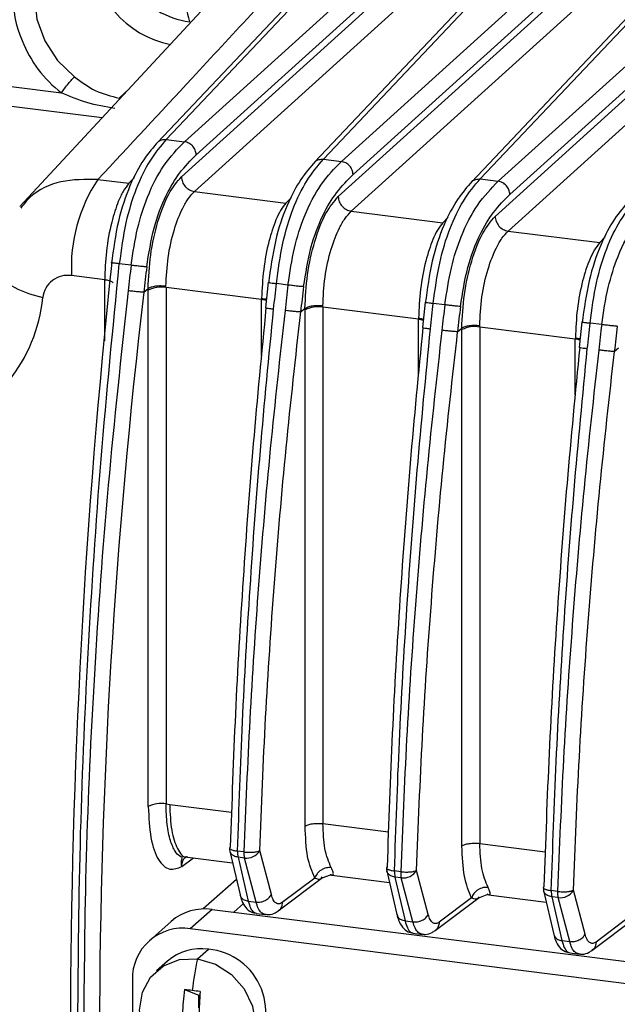
# Model space of a CAD drawing. Units: millimetres. Extents: x 4 to 416, y 4 to 293.
# Drawn here: x 324 to 328, y 240 to 247 of the extents above; entities that cross this region are included whole.
import ezdxf

# ---------------------------------------------------------------- set-up
doc = ezdxf.new("R2010")
doc.units = ezdxf.units.MM

msp = doc.modelspace()

# ---------------------------------------------------------------- linework, layer by layer
at = {"color": 7, "linetype": 'Continuous', "lineweight": 25}
for p, q in [((325.0267, 245.8754), (326.5486, 247.4841)), ((326.906, 247.4391), (325.1575, 245.8589)), ((326.4372, 247.4117), (324.9632, 245.8537)), ((325.2409, 245.7649), (326.912, 247.2751)), ((326.154, 245.7334), (327.6759, 247.3421)), ((328.032, 247.2972), (326.2834, 245.717)), ((326.9077, 247.2094), (325.1347, 245.6072)), ((327.5645, 247.2697), (326.0905, 245.7117)), ((326.3668, 245.6231), (328.038, 247.1332)), ((327.2799, 245.5915), (328.8019, 247.2002)), ((329.158, 247.1554), (327.4094, 245.5752)), ((325.2285, 245.5014), (327.0016, 247.1037)), ((328.0337, 247.0676), (326.2607, 245.4653)), ((328.6905, 247.1278), (327.2165, 245.5698)), ((325.4926, 247.0294), (323.9762, 245.3943)), ((327.4928, 245.4812), (329.1639, 246.9914)), ((326.3545, 245.3596), (328.1275, 246.9618)), ((329.1597, 246.9257), (327.3866, 245.3234)), ((327.4805, 245.2177), (329.2535, 246.82)), ((323.9138, 246.2546), (324.2737, 246.2092)), ((324.6886, 246.1717), (324.7618, 246.2413)), ((324.5654, 246.0296), (323.8759, 246.1164)), ((325.0267, 245.8754), (325.1575, 245.8589)), ((326.154, 245.7334), (326.2834, 245.717)), ((324.536, 245.5887), (324.7582, 245.5607)), ((324.7971, 245.6017), (324.7582, 245.5607)), ((327.2799, 245.5915), (327.4094, 245.5752)), ((325.2285, 245.5014), (325.8855, 245.4186)), ((325.9243, 245.4597), (325.8855, 245.4186)), ((326.3545, 245.3596), (327.0115, 245.2768)), ((327.0503, 245.3178), (327.0115, 245.2768)), ((327.4804, 245.2177), (328.1374, 245.1349)), ((328.1762, 245.176), (328.1374, 245.1349)), ((324.774, 244.9724), (324.6891, 244.9831)), ((324.5842, 244.8681), (324.3464, 244.898)), ((324.5842, 244.4311), (324.5842, 244.8681)), ((324.8644, 244.7792), (324.8956, 244.8047)), ((324.8969, 244.794), (324.8969, 244.8045)), ((325.0248, 244.8126), (325.0242, 244.8216)), ((325.7101, 244.7262), (325.0248, 244.8126)), ((325.0248, 244.8126), (325.0248, 241.107)), ((325.7578, 244.8499), (325.7388, 244.6667)), ((325.8999, 244.8305), (325.8164, 244.841)), ((324.8969, 241.0884), (324.8969, 244.794)), ((325.7108, 244.7351), (325.7101, 244.7262)), ((325.7101, 244.3258), (325.7101, 244.7262)), ((325.7434, 244.6685), (325.7399, 244.6677)), ((325.9903, 244.6374), (326.0215, 244.6629)), ((326.0228, 244.6521), (326.0228, 244.6627)), ((326.1508, 244.6707), (326.1501, 244.6797)), ((326.8361, 244.5844), (326.1508, 244.6707)), ((326.1508, 244.6707), (326.1508, 240.9657)), ((326.8838, 244.7081), (326.8648, 244.5248)), ((327.0259, 244.6887), (326.9424, 244.6992)), ((326.0228, 240.9471), (326.0228, 244.6521)), ((326.8368, 244.5932), (326.8361, 244.5844)), ((326.8361, 244.184), (326.8361, 244.5844)), ((326.8694, 244.5266), (326.8658, 244.5258)), ((327.1163, 244.4955), (327.1475, 244.521)), ((327.1488, 244.5103), (327.1488, 244.5208)), ((327.2767, 244.5289), (327.2761, 244.5379)), ((327.962, 244.4425), (327.2767, 244.5289)), ((327.2767, 244.5289), (327.2767, 240.8238)), ((328.0097, 244.5662), (327.9907, 244.383)), ((328.1518, 244.5468), (328.0684, 244.5573)), ((327.1488, 240.8053), (327.1488, 244.5103)), ((327.9627, 244.4514), (327.962, 244.4425)), ((327.962, 244.0421), (327.962, 244.4425)), ((327.9953, 244.3848), (327.9918, 244.384)), ((328.2423, 244.3537), (328.2735, 244.3791)), ((325.0248, 241.107), (325.0508, 241.1043)), ((325.0508, 241.1043), (325.4952, 241.0483)), ((326.1508, 240.9657), (326.6211, 240.9064)), ((325.4855, 240.7988), (325.4815, 240.7917)), ((327.2767, 240.8238), (327.7471, 240.7646)), ((325.1382, 240.6578), (325.2221, 240.7207)), ((325.1735, 240.728), (325.1769, 240.7265)), ((325.1778, 240.7263), (325.5022, 240.6855)), ((325.4828, 240.7691), (325.5556, 240.4545)), ((325.5833, 240.763), (325.5382, 240.7687)), ((325.587, 240.719), (325.5418, 240.7247)), ((325.5418, 240.7247), (325.6146, 240.4102)), ((325.6706, 240.4032), (325.587, 240.719)), ((325.7805, 240.4563), (325.6969, 240.7722)), ((326.6115, 240.657), (326.6074, 240.6498)), ((325.5303, 240.5641), (325.2915, 240.3535)), ((325.8298, 240.3399), (326.1475, 240.5786)), ((326.0921, 240.5751), (325.8593, 240.4002)), ((326.1442, 240.5761), (326.2041, 240.5992)), ((326.2141, 240.5958), (326.6281, 240.5436)), ((326.6088, 240.6272), (326.6816, 240.3127)), ((326.7092, 240.6212), (326.6641, 240.6269)), ((326.7129, 240.5772), (326.6678, 240.5829)), ((326.6678, 240.5829), (326.7406, 240.2684)), ((326.7966, 240.2613), (326.7129, 240.5772)), ((326.9065, 240.3145), (326.8229, 240.6303)), ((327.7374, 240.5151), (327.7334, 240.508)), ((326.9558, 240.198), (327.2734, 240.4367)), ((327.218, 240.4332), (326.9853, 240.2584)), ((327.2702, 240.4343), (327.33, 240.4573)), ((327.34, 240.4539), (327.7541, 240.4017)), ((327.7347, 240.4854), (327.8076, 240.1708)), ((327.8352, 240.4793), (327.7901, 240.485)), ((327.8389, 240.4353), (327.7937, 240.441)), ((327.7937, 240.441), (327.8665, 240.1265)), ((327.9225, 240.1194), (327.8389, 240.4353)), ((328.0324, 240.1726), (327.9488, 240.4885)), ((325.3559, 240.3504), (325.1987, 240.2118)), ((325.3559, 240.3504), (330.8124, 239.6629)), ((325.5809, 240.3917), (325.5118, 240.3308)), ((325.6146, 240.4102), (325.6706, 240.4032)), ((325.6712, 240.3215), (325.7379, 240.3131)), ((328.0817, 240.0562), (328.3994, 240.2949)), ((328.344, 240.2914), (328.1112, 240.1165)), ((325.0619, 240.2647), (324.9048, 240.1261)), ((330.6553, 239.5244), (325.1987, 240.2118)), ((326.7406, 240.2684), (326.7966, 240.2613)), ((326.7971, 240.1796), (326.8638, 240.1712)), ((327.8665, 240.1265), (327.9225, 240.1194)), ((325.2501, 239.9952), (325.3286, 240.0645)), ((327.9231, 240.0378), (327.9898, 240.0293)), ((325.0347, 239.9788), (324.9561, 239.9095)), ((324.783, 239.8452), (324.783, 234.3455)), ((325.1581, 239.7748), (325.2599, 239.7354)), ((325.2599, 239.7354), (325.2673, 239.7345)), ((325.2599, 239.6451), (325.2599, 239.7354))]:
    msp.add_line(p, q, dxfattribs=at)
at = {"color": 7, "linetype": 'Continuous', "lineweight": 25, "flags": 128}
for points in [[(324.2683, 247.3128), (324.2626, 247.3078), (324.1658, 247.1938), (324.1039, 247.0548), (324.0808, 246.9), (324.098, 246.7392), (324.1544, 246.5831), (324.2463, 246.4417), (324.3678, 246.3242)], [(323.7852, 244.9811), (323.7855, 244.9602), (323.8014, 244.9192), (323.837, 244.8779), (323.8909, 244.838), (323.9613, 244.8008), (324.0454, 244.7677), (324.1402, 244.74)], [(325.2501, 239.1572), (325.1216, 239.1939), (325.0057, 239.268), (324.9137, 239.3723), (324.8547, 239.4965), (324.8343, 239.6286), (324.8547, 239.7555), (324.9137, 239.8649), (325.0057, 239.946), (325.1216, 239.9909), (325.2501, 239.9952)], [(325.2501, 239.9952), (325.3785, 239.9585), (325.4944, 239.8844), (325.5864, 239.7801), (325.6455, 239.6559), (325.6658, 239.5238), (325.6455, 239.3969), (325.5864, 239.2875), (325.4944, 239.2064), (325.3785, 239.1615), (325.2501, 239.1572)]]:
    msp.add_lwpolyline(points, dxfattribs=at)
at = {"color": 7, "linetype": 'Continuous', "lineweight": 25}
for centre, radius, start, end in [((324.5804, 246.8619), 0.6502, 83.8656, 205.2648), ((325.2681, 247.3078), 0.5924, 167.87923, 262.78185), ((325.1885, 247.2388), 0.695, 181.10579, 259.13523), ((326.375, 247.0745), 1.2333, 186.18592, 196.69838), ((324.8042, 246.9001), 0.8711, 201.25383, 232.48269), ((325.4706, 244.9608), 1.1259, 146.10786, 183.19649), ((376.9646, 239.4099), 52.6266, 173.91074, 179.8949), ((373.0147, 239.1198), 48.4818, 173.08037, 173.29643), ((324.319, 244.7203), 0.1799, 81.21117, 173.70117), ((324.9882, 244.6147), 0.2012, 79.52607, 117.00207), ((374.1407, 238.978), 48.4818, 173.08037, 173.29643), ((322.9891, 244.8607), 1.1574, 289.1995, 354.01578), ((370.1793, 239.3891), 45.633, 173.21664, 179.8853), ((325.6901, 244.5471), 0.1802, 72.21449, 83.61671), ((326.1142, 244.4728), 0.2012, 79.52663, 117.00221), ((375.2666, 238.8361), 48.4818, 173.08037, 173.29643), ((326.816, 244.4053), 0.1802, 72.21449, 83.61671), ((327.2401, 244.331), 0.2012, 79.52663, 117.00221), ((376.3926, 238.6943), 48.4818, 173.08037, 173.29643), ((327.942, 244.2634), 0.1802, 72.21449, 83.61671), ((324.9882, 240.9091), 0.2012, 79.52496, 117.00171), ((325.5694, 240.7891), 0.0889, 178.27274, 193.00692), ((325.7047, 240.7606), 0.1668, 177.19207, 192.39916), ((325.7499, 240.7549), 0.1668, 177.19208, 192.39921), ((325.6023, 240.8277), 0.1097, 261.97754, 329.59813), ((326.6954, 240.6472), 0.0889, 178.27274, 193.00692), ((326.8307, 240.6187), 0.1668, 177.19207, 192.39916), ((326.8758, 240.613), 0.1668, 177.19208, 192.39921), ((326.7282, 240.6858), 0.1097, 261.97652, 329.60564), ((327.8214, 240.5054), 0.0889, 178.27274, 193.00692), ((327.9567, 240.4768), 0.1668, 177.19207, 192.39916), ((328.0018, 240.4711), 0.1668, 177.19208, 192.39921), ((327.8542, 240.544), 0.1097, 261.97652, 329.60564), ((325.3033, 239.9837), 0.3705, 81.84159, 130.66121), ((325.1446, 239.8541), 0.3617, 81.39863, 181.42061), ((325.2753, 239.7003), 0.368, 81.66973, 130.83306), ((325.2895, 239.6156), 0.4506, 317.66738, 85.01716), ((327.4261, 239.5219), 2.2269, 167.72945, 173.65165), ((326.7855, 239.5318), 1.6454, 171.50679, 177.59841), ((324.4817, 233.9681), 5.846, 82.81514, 83.35589), ((324.4181, 233.4629), 6.3552, 82.30455, 82.81601), ((328.5991, 239.5164), 3.339, 175.80187, 178.81058)]:
    msp.add_arc(centre, radius, start, end, dxfattribs=at)
for points, knots in [([(326.052, 247.2233), (325.7724, 246.9208), (325.2687, 246.3758), (324.7616, 245.8311), (324.536, 245.5887)], [0, 0, 0, 0, 0.554978, 1, 1, 1, 1]), ([(324.3678, 246.3242), (324.4164, 246.2882), (324.5164, 246.2142), (324.6302, 246.1861), (324.6886, 246.1717)], [0, 0, 0, 0, 0.486618, 1, 1, 1, 1]), ([(324.6569, 246.0967), (324.5895, 246.1085), (324.4593, 246.1313), (324.3341, 246.1839), (324.2737, 246.2092)], [0, 0, 0, 0, 0.517225, 1, 1, 1, 1]), ([(325.0267, 245.8754), (324.9866, 245.8285), (324.9119, 245.7409), (324.8105, 245.5384), (324.7295, 245.2798), (324.7027, 245.0832), (324.6891, 244.9831)], [0, 0, 0, 0, 0.2868162, 0.5355232, 0.7636277, 1, 1, 1, 1]), ([(324.9656, 245.8552), (324.9663, 245.8561), (324.9728, 245.8655), (324.9944, 245.875), (325.0159, 245.8752), (325.0267, 245.8754)], [0, 0, 0, 0, 0.053482, 0.526741, 1, 1, 1, 1]), ([(324.9678, 245.8585), (324.9332, 245.8187), (324.8637, 245.7389), (324.7636, 245.5554), (324.6752, 245.2952), (324.6465, 245.0874), (324.6322, 244.9838)], [0, 0, 0, 0, 0.2488465, 0.4990938, 0.7502048, 1, 1, 1, 1]), ([(324.774, 244.9724), (324.7875, 245.0624), (324.8139, 245.2379), (324.8965, 245.4925), (325.0138, 245.7125), (325.1069, 245.8073), (325.1575, 245.8589)], [0, 0, 0, 0, 0.2133936, 0.4161401, 0.6827366, 1, 1, 1, 1]), ([(324.8861, 244.9608), (324.9011, 245.0564), (324.9313, 245.2478), (325.0216, 245.4796), (325.1269, 245.6511), (325.2008, 245.7249), (325.2409, 245.7649)], [0, 0, 0, 0, 0.246956, 0.494098, 0.72616, 1, 1, 1, 1]), ([(325.8164, 244.841), (325.8298, 244.9396), (325.8563, 245.1342), (325.9363, 245.3923), (326.0379, 245.5972), (326.1134, 245.6857), (326.154, 245.7334)], [0, 0, 0, 0, 0.232939, 0.45962, 0.708934, 1, 1, 1, 1]), ([(326.093, 245.7132), (326.0936, 245.7141), (326.1001, 245.7235), (326.1217, 245.7329), (326.1432, 245.7332), (326.154, 245.7334)], [0, 0, 0, 0, 0.053249, 0.526625, 1, 1, 1, 1]), ([(326.0952, 245.7165), (326.0605, 245.6767), (325.991, 245.5969), (325.8909, 245.4133), (325.8025, 245.1531), (325.7738, 244.9453), (325.7595, 244.8417)], [0, 0, 0, 0, 0.248935, 0.499218, 0.750251, 1, 1, 1, 1]), ([(325.8999, 244.8305), (325.9134, 244.9206), (325.9397, 245.0961), (326.0232, 245.3533), (326.1407, 245.5721), (326.2339, 245.6668), (326.2834, 245.717)], [0, 0, 0, 0, 0.213611, 0.416161, 0.689803, 1, 1, 1, 1]), ([(324.536, 245.5887), (324.446, 245.5888), (324.2708, 245.5891), (324.0755, 245.502), (324.0036, 245.4106), (323.9814, 245.3824)], [0, 0, 0, 0, 0.42193, 0.821594, 1, 1, 1, 1]), ([(324.8956, 244.8047), (324.8995, 244.8852), (324.9076, 245.0479), (324.9625, 245.2918), (325.0413, 245.4969), (325.1038, 245.5706), (325.1347, 245.6072)], [0, 0, 0, 0, 0.247098, 0.500034, 0.752455, 1, 1, 1, 1]), ([(326.012, 244.8189), (326.0271, 244.9146), (326.0573, 245.1059), (326.1476, 245.3378), (326.2528, 245.5092), (326.3268, 245.5831), (326.3668, 245.6231)], [0, 0, 0, 0, 0.246956, 0.494098, 0.72616, 1, 1, 1, 1]), ([(326.9424, 244.6992), (326.9558, 244.7978), (326.9822, 244.9923), (327.0622, 245.2505), (327.1639, 245.4553), (327.2393, 245.5438), (327.2799, 245.5915)], [0, 0, 0, 0, 0.232941, 0.459623, 0.708937, 1, 1, 1, 1]), ([(327.2189, 245.5713), (327.2196, 245.5723), (327.226, 245.5816), (327.2476, 245.5911), (327.2692, 245.5914), (327.2799, 245.5915)], [0, 0, 0, 0, 0.0532494, 0.5266247, 1, 1, 1, 1]), ([(324.7582, 245.5607), (324.7442, 245.5429), (324.7178, 245.5094), (324.6746, 245.4171), (324.6296, 245.2761), (324.5916, 245.0746), (324.5866, 244.9357), (324.5842, 244.8681)], [0, 0, 0, 0, 0.1526, 0.28706, 0.500749, 0.756889, 1, 1, 1, 1]), ([(327.2211, 245.5746), (327.1865, 245.5348), (327.117, 245.455), (327.0168, 245.2714), (326.9285, 245.0112), (326.8998, 244.8035), (326.8854, 244.6999)], [0, 0, 0, 0, 0.248935, 0.499218, 0.750251, 1, 1, 1, 1]), ([(327.0259, 244.6887), (327.0394, 244.7787), (327.0658, 244.9542), (327.1484, 245.2088), (327.2657, 245.4288), (327.3588, 245.5236), (327.4094, 245.5752)], [0, 0, 0, 0, 0.213397, 0.416145, 0.682739, 1, 1, 1, 1]), ([(325.0242, 244.8216), (325.0273, 244.8906), (325.0336, 245.0284), (325.0798, 245.2294), (325.1336, 245.3676), (325.1843, 245.4552), (325.2134, 245.4856), (325.2285, 245.5014)], [0, 0, 0, 0, 0.249606, 0.499194, 0.727807, 0.858567, 1, 1, 1, 1]), ([(326.0215, 244.6629), (326.0255, 244.7433), (326.0335, 244.9061), (326.0885, 245.1499), (326.1673, 245.355), (326.2297, 245.4288), (326.2607, 245.4653)], [0, 0, 0, 0, 0.247096, 0.500033, 0.752455, 1, 1, 1, 1]), ([(327.138, 244.6771), (327.153, 244.7727), (327.1832, 244.9641), (327.2735, 245.1959), (327.3788, 245.3674), (327.4528, 245.4412), (327.4928, 245.4812)], [0, 0, 0, 0, 0.246956, 0.494098, 0.72616, 1, 1, 1, 1]), ([(328.0684, 244.5573), (328.0817, 244.6559), (328.1082, 244.8505), (328.1882, 245.1086), (328.2899, 245.3135), (328.3653, 245.402), (328.4059, 245.4496)], [0, 0, 0, 0, 0.232941, 0.459623, 0.708937, 1, 1, 1, 1]), ([(325.8855, 245.4186), (325.8727, 245.4026), (325.848, 245.3716), (325.8049, 245.283), (325.7591, 245.1438), (325.7205, 244.9419), (325.714, 244.804), (325.7108, 244.7351)], [0, 0, 0, 0, 0.1413423, 0.2720922, 0.500919, 0.7504692, 1, 1, 1, 1]), ([(328.3471, 245.4328), (328.3124, 245.393), (328.2429, 245.3132), (328.1428, 245.1296), (328.0545, 244.8693), (328.0257, 244.6616), (328.0114, 244.558)], [0, 0, 0, 0, 0.248935, 0.499218, 0.750251, 1, 1, 1, 1]), ([(328.1518, 244.5468), (328.1653, 244.6369), (328.1917, 244.8124), (328.2751, 245.0696), (328.3927, 245.2884), (328.4858, 245.3831), (328.5354, 245.4333)], [0, 0, 0, 0, 0.2136098, 0.4161584, 0.6898061, 1, 1, 1, 1]), ([(326.1501, 244.6797), (326.1533, 244.7487), (326.1596, 244.8866), (326.2058, 245.0876), (326.2596, 245.2257), (326.3102, 245.3133), (326.3394, 245.3437), (326.3545, 245.3596)], [0, 0, 0, 0, 0.249606, 0.499194, 0.727807, 0.858567, 1, 1, 1, 1]), ([(327.1475, 244.521), (327.1515, 244.6014), (327.1595, 244.7642), (327.2145, 245.0081), (327.2932, 245.2132), (327.3557, 245.2869), (327.3866, 245.3234)], [0, 0, 0, 0, 0.247096, 0.500033, 0.752455, 1, 1, 1, 1]), ([(327.0115, 245.2768), (326.9986, 245.2607), (326.974, 245.2297), (326.9308, 245.1412), (326.8851, 245.002), (326.8464, 244.8), (326.84, 244.6622), (326.8368, 244.5932)], [0, 0, 0, 0, 0.141342, 0.272092, 0.500919, 0.750469, 1, 1, 1, 1]), ([(327.2761, 244.5379), (327.2792, 244.6068), (327.2855, 244.7447), (327.3317, 244.9457), (327.3855, 245.0839), (327.4362, 245.1715), (327.4653, 245.2019), (327.4804, 245.2177)], [0, 0, 0, 0, 0.249606, 0.4991937, 0.7278065, 0.8585674, 1, 1, 1, 1]), ([(328.1374, 245.1349), (328.1246, 245.1188), (328.0999, 245.0879), (328.0568, 244.9993), (328.0111, 244.8601), (327.9724, 244.6581), (327.9659, 244.5203), (327.9627, 244.4514)], [0, 0, 0, 0, 0.1413423, 0.2720922, 0.500919, 0.7504692, 1, 1, 1, 1]), ([(324.3907, 239.4687), (324.3943, 239.9156), (324.4014, 240.8095), (324.4605, 242.1871), (324.5514, 243.5803), (324.6432, 244.5155), (324.6891, 244.9831)], [0, 0, 0, 0, 0.25, 0.5, 0.75, 1, 1, 1, 1]), ([(324.6342, 244.991), (324.6328, 244.9912), (324.6279, 244.9923), (324.632, 244.9923), (324.635, 244.9924)], [0, 0, 0, 0, 0.285036, 1, 1, 1, 1]), ([(324.6891, 244.9831), (324.679, 244.9843), (324.6586, 244.9868), (324.6392, 244.9896), (324.6356, 244.9906), (324.6342, 244.991)], [0, 0, 0, 0, 0.384419, 0.768838, 1, 1, 1, 1]), ([(324.774, 244.9724), (324.7703, 244.942), (324.7628, 244.8809), (324.7561, 244.8196), (324.7528, 244.7888)], [0, 0, 0, 0, 0.4963224, 1, 1, 1, 1]), ([(324.644, 244.8448), (324.6428, 244.8469), (324.6392, 244.8532), (324.6183, 244.8621), (324.5955, 244.8661), (324.5842, 244.8681)], [0, 0, 0, 0, 0.2, 0.6, 1, 1, 1, 1]), ([(325.0242, 244.8216), (325.0121, 244.8226), (324.9871, 244.8248), (324.9482, 244.822), (324.915, 244.8151), (324.9028, 244.808), (324.8969, 244.8045)], [0, 0, 0, 0, 0.240846, 0.500439, 0.759787, 1, 1, 1, 1]), ([(325.7588, 244.8498), (325.7584, 244.8498), (325.7572, 244.8497), (325.7598, 244.8493), (325.7615, 244.8489)], [0, 0, 0, 0, 0.3139119, 1, 1, 1, 1]), ([(325.7615, 244.8489), (325.7629, 244.8486), (325.7665, 244.8476), (325.7859, 244.8448), (325.8063, 244.8423), (325.8164, 244.841)], [0, 0, 0, 0, 0.23118, 0.61559, 1, 1, 1, 1]), ([(325.7968, 244.6583), (325.8002, 244.6891), (325.8069, 244.75), (325.8133, 244.8109), (325.8164, 244.841)], [0, 0, 0, 0, 0.505873, 1, 1, 1, 1]), ([(325.8999, 244.8305), (325.8962, 244.8002), (325.8888, 244.739), (325.8821, 244.6778), (325.8787, 244.6469)], [0, 0, 0, 0, 0.496318, 1, 1, 1, 1]), ([(324.7528, 244.7888), (324.7021, 244.3235), (324.6019, 243.4021), (324.5049, 242.0439), (324.4437, 240.7282), (324.4363, 239.882), (324.4326, 239.4633)], [0, 0, 0, 0, 0.257734, 0.510311, 0.757734, 1, 1, 1, 1]), ([(325.7108, 244.7351), (325.7169, 244.7342), (325.729, 244.7323), (325.7411, 244.7299), (325.7451, 244.7281), (325.7452, 244.7281)], [0, 0, 0, 0, 0.499778, 0.989209, 1, 1, 1, 1]), ([(325.7399, 244.6677), (325.7396, 244.6676), (325.7375, 244.6673), (325.7465, 244.6653), (325.766, 244.6621), (325.7865, 244.6596), (325.7968, 244.6583)], [0, 0, 0, 0, 0.055872, 0.370581, 0.685291, 1, 1, 1, 1]), ([(326.1501, 244.6797), (326.1381, 244.6808), (326.113, 244.6829), (326.0741, 244.6802), (326.041, 244.6733), (326.0287, 244.6661), (326.0228, 244.6627)], [0, 0, 0, 0, 0.240843, 0.500432, 0.759781, 1, 1, 1, 1]), ([(326.8848, 244.708), (326.8844, 244.708), (326.8832, 244.7079), (326.8857, 244.7074), (326.8875, 244.7071)], [0, 0, 0, 0, 0.3139089, 1, 1, 1, 1]), ([(326.8875, 244.7071), (326.8888, 244.7067), (326.8925, 244.7057), (326.9118, 244.7029), (326.9322, 244.7004), (326.9424, 244.6992)], [0, 0, 0, 0, 0.231178, 0.615589, 1, 1, 1, 1]), ([(326.9227, 244.5164), (326.9262, 244.5472), (326.9329, 244.6081), (326.9393, 244.6691), (326.9424, 244.6992)], [0, 0, 0, 0, 0.5058714, 1, 1, 1, 1]), ([(327.0259, 244.6887), (327.0222, 244.6583), (327.0147, 244.5972), (327.008, 244.5359), (327.0047, 244.5051)], [0, 0, 0, 0, 0.496318, 1, 1, 1, 1]), ([(325.5382, 240.7687), (325.5488, 241.077), (325.5703, 241.7011), (325.6259, 242.6613), (325.6986, 243.6501), (325.7638, 244.3197), (325.7968, 244.6583)], [0, 0, 0, 0, 0.241294, 0.488392, 0.741294, 1, 1, 1, 1]), ([(325.8787, 244.6469), (325.8421, 244.317), (325.769, 243.6593), (325.6862, 242.6798), (325.6214, 241.7128), (325.596, 241.0789), (325.5833, 240.763)], [0, 0, 0, 0, 0.25261, 0.50348, 0.75261, 1, 1, 1, 1]), ([(326.8368, 244.5932), (326.8429, 244.5923), (326.855, 244.5904), (326.8671, 244.588), (326.871, 244.5862), (326.8711, 244.5862)], [0, 0, 0, 0, 0.499778, 0.9892089, 1, 1, 1, 1]), ([(326.8658, 244.5258), (326.8655, 244.5258), (326.8635, 244.5254), (326.8724, 244.5234), (326.892, 244.5202), (326.9125, 244.5177), (326.9227, 244.5164)], [0, 0, 0, 0, 0.055872, 0.370581, 0.685291, 1, 1, 1, 1]), ([(327.2761, 244.5379), (327.264, 244.5389), (327.239, 244.5411), (327.2001, 244.5383), (327.1669, 244.5314), (327.1547, 244.5243), (327.1488, 244.5208)], [0, 0, 0, 0, 0.240843, 0.500432, 0.759781, 1, 1, 1, 1]), ([(328.0107, 244.5661), (328.0103, 244.5661), (328.0091, 244.566), (328.0117, 244.5655), (328.0134, 244.5652)], [0, 0, 0, 0, 0.313909, 1, 1, 1, 1]), ([(328.0134, 244.5652), (328.0148, 244.5648), (328.0184, 244.5639), (328.0378, 244.561), (328.0582, 244.5586), (328.0684, 244.5573)], [0, 0, 0, 0, 0.231178, 0.615589, 1, 1, 1, 1]), ([(328.0487, 244.3746), (328.0521, 244.4054), (328.0589, 244.4663), (328.0652, 244.5272), (328.0684, 244.5573)], [0, 0, 0, 0, 0.505871, 1, 1, 1, 1]), ([(328.1518, 244.5468), (328.1481, 244.5165), (328.1407, 244.4553), (328.134, 244.3941), (328.1306, 244.3632)], [0, 0, 0, 0, 0.496318, 1, 1, 1, 1]), ([(326.6641, 240.6269), (326.6748, 240.9352), (326.6963, 241.5592), (326.7518, 242.5194), (326.8246, 243.5082), (326.8898, 244.1778), (326.9227, 244.5164)], [0, 0, 0, 0, 0.241294, 0.488392, 0.741294, 1, 1, 1, 1]), ([(327.0047, 244.5051), (326.968, 244.1751), (326.895, 243.5174), (326.8121, 242.538), (326.7474, 241.5709), (326.7219, 240.937), (326.7092, 240.6212)], [0, 0, 0, 0, 0.25261, 0.50348, 0.75261, 1, 1, 1, 1]), ([(327.9627, 244.4514), (327.9688, 244.4504), (327.981, 244.4486), (327.993, 244.4462), (327.997, 244.4444), (327.9971, 244.4443)], [0, 0, 0, 0, 0.499778, 0.989209, 1, 1, 1, 1]), ([(327.9918, 244.384), (327.9915, 244.3839), (327.9894, 244.3835), (327.9984, 244.3816), (328.0179, 244.3784), (328.0384, 244.3759), (328.0487, 244.3746)], [0, 0, 0, 0, 0.0559905, 0.3706603, 0.6853302, 1, 1, 1, 1]), ([(327.7901, 240.485), (327.8007, 240.7933), (327.8222, 241.4174), (327.8778, 242.3776), (327.9505, 243.3664), (328.0157, 244.036), (328.0487, 244.3746)], [0, 0, 0, 0, 0.241294, 0.488392, 0.741294, 1, 1, 1, 1]), ([(328.1306, 244.3632), (328.094, 244.0332), (328.0209, 243.3756), (327.9381, 242.3961), (327.8733, 241.4291), (327.8479, 240.7952), (327.8352, 240.4793)], [0, 0, 0, 0, 0.25261, 0.50348, 0.75261, 1, 1, 1, 1]), ([(324.8969, 241.0884), (324.9008, 241.0103), (324.9086, 240.854), (324.966, 240.6944), (325.0466, 240.6232), (325.1085, 240.6465), (325.1382, 240.6578)], [0, 0, 0, 0, 0.254937, 0.510085, 0.764554, 1, 1, 1, 1]), ([(325.1382, 240.6578), (325.136, 240.6718), (325.1316, 240.7002), (325.1495, 240.7261), (325.1257, 240.7241), (325.087, 240.7674), (325.0538, 240.8411), (325.0288, 240.9574), (325.0261, 241.0573), (325.0248, 241.107)], [0, 0, 0, 0, 0.076326, 0.154321, 0.342865, 0.476297, 0.644614, 0.822857, 1, 1, 1, 1]), ([(325.0508, 241.1043), (325.0536, 241.039), (325.0593, 240.9083), (325.1039, 240.7809), (325.147, 240.7203), (325.1749, 240.7299), (325.1782, 240.731)], [0, 0, 0, 0, 0.3193953, 0.6387907, 0.958186, 1, 1, 1, 1]), ([(326.0921, 240.5751), (326.0722, 240.622), (326.0325, 240.7157), (326.0261, 240.87), (326.0228, 240.9471)], [0, 0, 0, 0, 0.500127, 1, 1, 1, 1]), ([(326.2101, 240.6504), (326.1927, 240.6913), (326.1587, 240.771), (326.1534, 240.9019), (326.1508, 240.9657)], [0, 0, 0, 0, 0.51293, 1, 1, 1, 1]), ([(325.4815, 240.7917), (325.4812, 240.7912), (325.479, 240.788), (325.4878, 240.7815), (325.5072, 240.7736), (325.5279, 240.7703), (325.5382, 240.7687)], [0, 0, 0, 0, 0.05011, 0.36674, 0.68337, 1, 1, 1, 1]), ([(327.218, 240.4332), (327.1982, 240.4801), (327.1585, 240.5739), (327.152, 240.7281), (327.1488, 240.8053)], [0, 0, 0, 0, 0.500127, 1, 1, 1, 1]), ([(327.3361, 240.5085), (327.3187, 240.5494), (327.2847, 240.6292), (327.2793, 240.7601), (327.2767, 240.8238)], [0, 0, 0, 0, 0.5129301, 1, 1, 1, 1]), ([(325.1382, 240.6578), (325.1393, 240.6705), (325.1416, 240.696), (325.1563, 240.7212), (325.1694, 240.728), (325.1708, 240.7288)], [0, 0, 0, 0, 0.471752, 0.94056, 1, 1, 1, 1]), ([(325.5418, 240.7247), (325.5313, 240.7273), (325.5188, 240.7302), (325.5024, 240.7393), (325.4925, 240.7477), (325.4854, 240.7599), (325.4836, 240.7665), (325.4829, 240.7691)], [0, 0, 0, 0, 0.359515, 0.423437, 0.713438, 0.889169, 1, 1, 1, 1]), ([(326.2101, 240.6504), (326.1982, 240.6506), (326.1799, 240.6509), (326.1553, 240.6427), (326.1373, 240.6334), (326.1213, 240.621), (326.1037, 240.6023), (326.0967, 240.5858), (326.0921, 240.5751)], [0, 0, 0, 0, 0.2397164, 0.3685276, 0.5000006, 0.6314735, 0.7602844, 1, 1, 1, 1]), ([(326.2145, 240.5987), (326.2176, 240.5979), (326.2253, 240.5957), (326.2276, 240.6131), (326.2155, 240.6389), (326.2101, 240.6504)], [0, 0, 0, 0, 0.27532, 0.676988, 1, 1, 1, 1]), ([(326.6074, 240.6498), (326.6071, 240.6494), (326.605, 240.6461), (326.6138, 240.6396), (326.6332, 240.6317), (326.6538, 240.6285), (326.6641, 240.6269)], [0, 0, 0, 0, 0.0501098, 0.3667399, 0.6833699, 1, 1, 1, 1]), ([(326.0921, 240.5751), (326.1094, 240.5694), (326.1322, 240.5618), (326.1428, 240.5793), (326.1454, 240.5835)], [0, 0, 0, 0, 0.761573, 1, 1, 1, 1]), ([(326.2041, 240.6033), (326.2053, 240.6017), (326.21, 240.5956), (326.2126, 240.5974), (326.2145, 240.5987)], [0, 0, 0, 0, 0.2635078, 1, 1, 1, 1]), ([(326.6678, 240.5829), (326.6572, 240.5854), (326.6448, 240.5884), (326.6284, 240.5975), (326.6184, 240.6059), (326.6114, 240.6181), (326.6095, 240.6247), (326.6088, 240.6272)], [0, 0, 0, 0, 0.359515, 0.423437, 0.713438, 0.889169, 1, 1, 1, 1]), ([(327.3361, 240.5085), (327.3242, 240.5087), (327.3059, 240.509), (327.2813, 240.5009), (327.2633, 240.4915), (327.2473, 240.4792), (327.2297, 240.4605), (327.2226, 240.444), (327.218, 240.4332)], [0, 0, 0, 0, 0.239716, 0.368528, 0.500001, 0.631473, 0.760284, 1, 1, 1, 1]), ([(327.3404, 240.4569), (327.3435, 240.456), (327.3512, 240.4538), (327.3536, 240.4712), (327.3415, 240.497), (327.3361, 240.5085)], [0, 0, 0, 0, 0.27532, 0.6769875, 1, 1, 1, 1]), ([(327.7334, 240.508), (327.7331, 240.5075), (327.7309, 240.5043), (327.7397, 240.4978), (327.7591, 240.4899), (327.7798, 240.4866), (327.7901, 240.485)], [0, 0, 0, 0, 0.0501098, 0.3667399, 0.6833699, 1, 1, 1, 1]), ([(325.5553, 240.4559), (325.5591, 240.4416), (325.5681, 240.4081), (325.5916, 240.366), (325.63, 240.3306), (325.6608, 240.3253), (325.6735, 240.3231)], [0, 0, 0, 0, 0.234265, 0.550809, 0.813646, 1, 1, 1, 1]), ([(325.5566, 240.4548), (325.5586, 240.4485), (325.5629, 240.4342), (325.5838, 240.4174), (325.6044, 240.4126), (325.6146, 240.4102)], [0, 0, 0, 0, 0.287749, 0.643875, 1, 1, 1, 1]), ([(327.218, 240.4332), (327.2354, 240.4275), (327.2581, 240.42), (327.2688, 240.4375), (327.2713, 240.4417)], [0, 0, 0, 0, 0.761573, 1, 1, 1, 1]), ([(327.33, 240.4615), (327.3313, 240.4599), (327.336, 240.4537), (327.3385, 240.4556), (327.3404, 240.4569)], [0, 0, 0, 0, 0.263508, 1, 1, 1, 1]), ([(327.7937, 240.441), (327.7832, 240.4436), (327.7707, 240.4465), (327.7543, 240.4556), (327.7444, 240.464), (327.7373, 240.4762), (327.7355, 240.4828), (327.7348, 240.4853)], [0, 0, 0, 0, 0.359515, 0.423437, 0.713438, 0.889169, 1, 1, 1, 1]), ([(325.6146, 240.4102), (325.6198, 240.3926), (325.6305, 240.3565), (325.6514, 240.3274), (325.6671, 240.3243), (325.6736, 240.323)], [0, 0, 0, 0, 0.360215, 0.735645, 1, 1, 1, 1]), ([(325.7357, 240.3147), (325.7265, 240.3173), (325.7079, 240.3226), (325.6858, 240.3551), (325.6755, 240.3878), (325.6706, 240.4032)], [0, 0, 0, 0, 0.342279, 0.691006, 1, 1, 1, 1]), ([(325.8593, 240.4002), (325.8579, 240.3895), (325.8549, 240.3682), (325.8422, 240.3475), (325.8315, 240.342), (325.8299, 240.3412)], [0, 0, 0, 0, 0.459726, 0.919452, 1, 1, 1, 1]), ([(325.7357, 240.3164), (325.7439, 240.3147), (325.7692, 240.3094), (325.8037, 240.3222), (325.8243, 240.3363), (325.8317, 240.3414)], [0, 0, 0, 0, 0.234305, 0.726301, 1, 1, 1, 1]), ([(326.6813, 240.3141), (326.6851, 240.2998), (326.6941, 240.2662), (326.7176, 240.2242), (326.756, 240.1888), (326.7867, 240.1835), (326.7995, 240.1813)], [0, 0, 0, 0, 0.234261, 0.550806, 0.81364, 1, 1, 1, 1]), ([(326.6826, 240.313), (326.6845, 240.3066), (326.6888, 240.2923), (326.7098, 240.2756), (326.7303, 240.2708), (326.7406, 240.2684)], [0, 0, 0, 0, 0.287674, 0.643837, 1, 1, 1, 1]), ([(326.7406, 240.2684), (326.7458, 240.2507), (326.7564, 240.2146), (326.7773, 240.1855), (326.7931, 240.1824), (326.7996, 240.1812)], [0, 0, 0, 0, 0.360215, 0.735645, 1, 1, 1, 1]), ([(326.8616, 240.1728), (326.8524, 240.1754), (326.8339, 240.1807), (326.8118, 240.2132), (326.8014, 240.2459), (326.7966, 240.2613)], [0, 0, 0, 0, 0.342279, 0.691006, 1, 1, 1, 1]), ([(326.9853, 240.2584), (326.9838, 240.2477), (326.9809, 240.2263), (326.9682, 240.2056), (326.9575, 240.2002), (326.9559, 240.1994)], [0, 0, 0, 0, 0.459725, 0.91945, 1, 1, 1, 1]), ([(326.8617, 240.1745), (326.8699, 240.1728), (326.8951, 240.1675), (326.9296, 240.1804), (326.9503, 240.1945), (326.9577, 240.1995)], [0, 0, 0, 0, 0.234272, 0.726237, 1, 1, 1, 1]), ([(327.8072, 240.1722), (327.8111, 240.1579), (327.82, 240.1243), (327.8435, 240.0823), (327.8819, 240.0469), (327.9127, 240.0416), (327.9254, 240.0394)], [0, 0, 0, 0, 0.2342647, 0.550809, 0.8136457, 1, 1, 1, 1]), ([(327.8085, 240.1711), (327.8105, 240.1647), (327.8148, 240.1505), (327.8357, 240.1337), (327.8563, 240.1289), (327.8665, 240.1265)], [0, 0, 0, 0, 0.287749, 0.643875, 1, 1, 1, 1]), ([(327.8665, 240.1265), (327.8717, 240.1088), (327.8824, 240.0728), (327.9033, 240.0437), (327.9191, 240.0406), (327.9256, 240.0393)], [0, 0, 0, 0, 0.360215, 0.735645, 1, 1, 1, 1]), ([(327.9876, 240.031), (327.9784, 240.0336), (327.9598, 240.0389), (327.9377, 240.0713), (327.9274, 240.1041), (327.9225, 240.1194)], [0, 0, 0, 0, 0.342279, 0.691006, 1, 1, 1, 1]), ([(328.1112, 240.1165), (328.1098, 240.1058), (328.1068, 240.0845), (328.0941, 240.0638), (328.0834, 240.0583), (328.0818, 240.0575)], [0, 0, 0, 0, 0.459691, 0.919382, 1, 1, 1, 1]), ([(327.9877, 240.0326), (327.9958, 240.0309), (328.0211, 240.0257), (328.0556, 240.0385), (328.0763, 240.0526), (328.0836, 240.0577)], [0, 0, 0, 0, 0.234278, 0.726257, 1, 1, 1, 1])]:
    msp.add_open_spline(points, degree=3, knots=knots, dxfattribs=at)
for points in [[(324.2737, 246.2092), (324.2815, 246.2202), (324.297, 246.2422), (324.3241, 246.2765), (324.3497, 246.3065), (324.3618, 246.3183), (324.3678, 246.3242)], [(325.2409, 245.7649), (325.2395, 245.7759), (325.2367, 245.798), (325.2173, 245.8279), (325.1899, 245.8507), (325.1683, 245.8562), (325.1575, 245.8589)], [(326.3668, 245.6231), (326.3655, 245.6341), (326.3627, 245.6561), (326.3433, 245.686), (326.3158, 245.7089), (326.2942, 245.7143), (326.2834, 245.717)], [(325.1347, 245.6072), (325.1363, 245.5948), (325.1394, 245.57), (325.1612, 245.5363), (325.1921, 245.5106), (325.2164, 245.5045), (325.2285, 245.5014)], [(327.4928, 245.4812), (327.4914, 245.4922), (327.4886, 245.5142), (327.4692, 245.5442), (327.4418, 245.567), (327.4202, 245.5725), (327.4094, 245.5752)], [(326.2607, 245.4653), (326.2622, 245.4529), (326.2654, 245.4281), (326.2872, 245.3944), (326.3181, 245.3687), (326.3424, 245.3626), (326.3545, 245.3596)], [(327.3866, 245.3234), (327.3882, 245.3111), (327.3913, 245.2863), (327.4131, 245.2526), (327.444, 245.2269), (327.4683, 245.2208), (327.4805, 245.2177)], [(324.8861, 244.9608), (324.8808, 244.961), (324.8701, 244.9615), (324.8413, 244.9643), (324.8074, 244.968), (324.7851, 244.9709), (324.774, 244.9724)], [(326.012, 244.8189), (326.0067, 244.8192), (325.9961, 244.8197), (325.9672, 244.8224), (325.9334, 244.8262), (325.9111, 244.8291), (325.8999, 244.8305)], [(324.8657, 244.7791), (324.8603, 244.7792), (324.8496, 244.7795), (324.8205, 244.7819), (324.7864, 244.7855), (324.7641, 244.7884), (324.7529, 244.7898)], [(325.7421, 244.6686), (325.7105, 244.3431), (325.6473, 243.692), (325.5753, 242.7193), (325.5187, 241.7524), (325.4966, 241.1167), (325.4855, 240.7988)], [(327.138, 244.6771), (327.1327, 244.6773), (327.1221, 244.6778), (327.0932, 244.6806), (327.0593, 244.6843), (327.037, 244.6872), (327.0259, 244.6887)], [(325.6969, 240.7721), (325.7096, 241.0898), (325.7351, 241.7251), (325.8001, 242.6909), (325.8828, 243.6623), (325.9554, 244.3122), (325.9916, 244.6372)], [(325.9916, 244.6372), (325.9863, 244.6373), (325.9756, 244.6376), (325.9465, 244.6401), (325.9124, 244.6436), (325.89, 244.6465), (325.8788, 244.648)], [(326.868, 244.5268), (326.8364, 244.2012), (326.7733, 243.5501), (326.7013, 242.5774), (326.6447, 241.6105), (326.6225, 240.9748), (326.6115, 240.657)], [(328.2639, 244.5352), (328.2586, 244.5354), (328.248, 244.536), (328.2191, 244.5387), (328.1853, 244.5425), (328.163, 244.5454), (328.1518, 244.5468)], [(326.8228, 240.6303), (326.8356, 240.948), (326.861, 241.5833), (326.926, 242.5491), (327.0087, 243.5205), (327.0813, 244.1704), (327.1176, 244.4953)], [(327.1176, 244.4953), (327.1122, 244.4955), (327.1015, 244.4957), (327.0724, 244.4982), (327.0383, 244.5018), (327.016, 244.5047), (327.0048, 244.5061)], [(327.994, 244.3849), (327.9624, 244.0594), (327.8992, 243.4083), (327.8272, 242.4356), (327.7706, 241.4687), (327.7485, 240.833), (327.7374, 240.5151)], [(327.9488, 240.4885), (327.9615, 240.8061), (327.987, 241.4414), (328.052, 242.4073), (328.1347, 243.3786), (328.2073, 244.0285), (328.2436, 244.3535)], [(328.2436, 244.3535), (328.2382, 244.3536), (328.2275, 244.3539), (328.1984, 244.3563), (328.1643, 244.3599), (328.1419, 244.3628), (328.1308, 244.3643)], [(326.0228, 240.9471), (326.029, 240.9509), (326.0415, 240.9585), (326.0746, 240.9658), (326.1131, 240.9689), (326.1382, 240.9668), (326.1508, 240.9657)], [(327.1488, 240.8053), (327.155, 240.8091), (327.1674, 240.8167), (327.2005, 240.8239), (327.239, 240.8271), (327.2641, 240.8249), (327.2767, 240.8239)], [(325.5833, 240.763), (325.5945, 240.762), (325.6168, 240.7598), (325.651, 240.7609), (325.6804, 240.7649), (325.6914, 240.7698), (325.6969, 240.7722)], [(326.7092, 240.6212), (326.7204, 240.6201), (326.7428, 240.6179), (326.777, 240.619), (326.8063, 240.6231), (326.8173, 240.6279), (326.8229, 240.6303)], [(325.6706, 240.4032), (325.6817, 240.4028), (325.704, 240.4022), (325.7373, 240.4135), (325.7655, 240.432), (325.7755, 240.4482), (325.7805, 240.4563)], [(325.8593, 240.4002), (325.8513, 240.3957), (325.8352, 240.3867), (325.813, 240.3943), (325.7937, 240.4162), (325.7849, 240.4429), (325.7805, 240.4563)], [(327.8352, 240.4793), (327.8464, 240.4782), (327.8687, 240.4761), (327.9029, 240.4772), (327.9323, 240.4812), (327.9433, 240.4861), (327.9488, 240.4885)], [(326.7966, 240.2613), (326.8077, 240.261), (326.8299, 240.2604), (326.8633, 240.2716), (326.8915, 240.2901), (326.9015, 240.3063), (326.9065, 240.3145)], [(326.9853, 240.2584), (326.9772, 240.2539), (326.9611, 240.2448), (326.9389, 240.2524), (326.9197, 240.2743), (326.9109, 240.3011), (326.9065, 240.3145)], [(327.9225, 240.1194), (327.9337, 240.1191), (327.9559, 240.1185), (327.9893, 240.1298), (328.0174, 240.1483), (328.0274, 240.1645), (328.0325, 240.1726)], [(328.1112, 240.1165), (328.1032, 240.112), (328.0871, 240.1029), (328.0649, 240.1106), (328.0456, 240.1325), (328.0368, 240.1592), (328.0325, 240.1726)]]:
    msp.add_open_spline(points, degree=3, dxfattribs=at)

doc.saveas('drawing.dxf')
